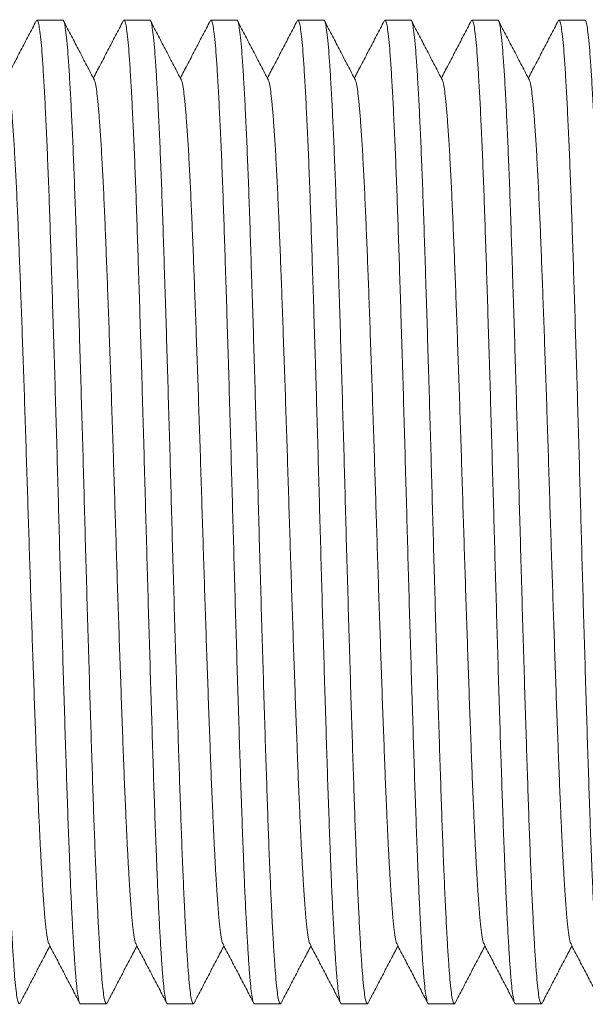
# Model space of a CAD drawing. Units: millimetres. Extents: x -250 to 502, y -160 to 378.
# Drawn here: x 295 to 307, y -135 to -114 of the extents above; entities that cross this region are included whole.
import ezdxf

# ---------------------------------------------------------------- set-up
doc = ezdxf.new("R2010")
doc.units = ezdxf.units.MM

msp = doc.modelspace()

# ---------------------------------------------------------------- linework, layer by layer
at = {"color": 7, "linetype": 'Continuous', "lineweight": 18}
for p, q in [((296.011, -114.284), (295.471, -114.284)), ((297.825, -114.284), (297.285, -114.284)), ((299.639, -114.284), (299.099, -114.284)), ((301.453, -114.284), (300.913, -114.284)), ((303.267, -114.284), (302.727, -114.284)), ((305.081, -114.284), (304.541, -114.284)), ((306.895, -114.284), (306.355, -114.284)), ((296.378, -134.784), (296.918, -134.784)), ((298.192, -134.784), (298.732, -134.784)), ((300.006, -134.784), (300.546, -134.784)), ((301.82, -134.784), (302.36, -134.784)), ((303.634, -134.784), (304.174, -134.784)), ((305.448, -134.784), (305.988, -134.784))]:
    msp.add_line(p, q, dxfattribs=at)
for points, knots in [([(294.197, -114.285), (294.197, -114.285), (294.206, -114.272), (294.223, -114.319), (294.249, -114.433), (294.274, -114.633), (294.298, -114.905), (294.323, -115.251), (294.349, -115.666), (294.374, -116.148), (294.4, -116.693), (294.425, -117.3), (294.45, -117.961), (294.475, -118.674), (294.499, -119.431), (294.525, -120.233), (294.551, -121.068), (294.576, -121.926), (294.602, -122.796), (294.627, -123.674), (294.651, -124.558), (294.675, -125.448), (294.701, -126.342), (294.727, -127.226), (294.753, -128.092), (294.778, -128.923), (294.804, -129.711), (294.828, -130.452), (294.852, -131.148), (294.877, -131.796), (294.902, -132.392), (294.927, -132.93), (294.952, -133.405), (294.977, -133.813), (295.001, -134.15), (295.024, -134.416), (295.048, -134.612), (295.073, -134.739), (295.091, -134.78), (295.107, -134.788), (295.114, -134.771), (295.119, -134.76)], [0, 0, 0, 0, 0.000567, 0.028311, 0.055947, 0.083368, 0.110541, 0.137923, 0.16504, 0.192279, 0.219536, 0.246709, 0.274185, 0.301383, 0.328702, 0.356273, 0.383991, 0.411253, 0.438449, 0.465478, 0.492241, 0.519493, 0.547019, 0.574714, 0.602472, 0.630183, 0.65725, 0.684068, 0.710785, 0.737773, 0.764622, 0.791555, 0.818472, 0.845274, 0.871864, 0.897759, 0.923858, 0.950167, 0.976597, 0.983922, 1, 1, 1, 1]), ([(295.456, -114.298), (295.403, -114.4), (295.296, -114.604), (295.136, -114.911), (294.982, -115.206), (294.881, -115.4), (294.834, -115.491)], [0, 0, 0, 0, 0.2568538, 0.5136731, 0.7704603, 1, 1, 1, 1]), ([(296.378, -134.784), (296.378, -134.784), (296.37, -134.796), (296.353, -134.754), (296.329, -134.655), (296.306, -134.48), (296.283, -134.243), (296.26, -133.942), (296.237, -133.58), (296.213, -133.158), (296.189, -132.679), (296.168, -132.207), (296.147, -131.684), (296.125, -131.108), (296.1, -130.395), (296.075, -129.637), (296.05, -128.835), (296.024, -128.001), (295.999, -127.143), (295.973, -126.273), (295.948, -125.395), (295.924, -124.51), (295.899, -123.62), (295.874, -122.727), (295.848, -121.843), (295.822, -120.977), (295.796, -120.146), (295.771, -119.358), (295.747, -118.617), (295.723, -117.921), (295.698, -117.266), (295.672, -116.659), (295.646, -116.107), (295.62, -115.623), (295.595, -115.21), (295.57, -114.873), (295.546, -114.611), (295.521, -114.422), (295.496, -114.311), (295.474, -114.27), (295.461, -114.298), (295.456, -114.308)], [0, 0, 0, 0, 0.000567, 0.026459, 0.052263, 0.077892, 0.103272, 0.12874, 0.153978, 0.179358, 0.204797, 0.230211, 0.246861, 0.274352, 0.301565, 0.3289, 0.356486, 0.384219, 0.411497, 0.438708, 0.465752, 0.49253, 0.519798, 0.547339, 0.57505, 0.602823, 0.63055, 0.657632, 0.684465, 0.711197, 0.7382, 0.765883, 0.793652, 0.821398, 0.849012, 0.876389, 0.903095, 0.930053, 0.957215, 0.98448, 1, 1, 1, 1]), ([(296.011, -114.285), (296.011, -114.285), (296.02, -114.272), (296.037, -114.319), (296.063, -114.433), (296.088, -114.633), (296.112, -114.905), (296.137, -115.251), (296.163, -115.666), (296.188, -116.148), (296.214, -116.693), (296.239, -117.3), (296.264, -117.961), (296.289, -118.674), (296.313, -119.431), (296.339, -120.233), (296.365, -121.068), (296.39, -121.926), (296.416, -122.796), (296.441, -123.674), (296.465, -124.558), (296.489, -125.448), (296.515, -126.342), (296.541, -127.226), (296.567, -128.092), (296.592, -128.923), (296.618, -129.711), (296.642, -130.452), (296.666, -131.148), (296.691, -131.796), (296.716, -132.392), (296.741, -132.93), (296.766, -133.405), (296.791, -133.813), (296.815, -134.15), (296.838, -134.416), (296.862, -134.612), (296.887, -134.739), (296.905, -134.78), (296.921, -134.788), (296.928, -134.771), (296.933, -134.76)], [0, 0, 0, 0, 0.000567, 0.028311, 0.055947, 0.083368, 0.110541, 0.137923, 0.16504, 0.192279, 0.219536, 0.246709, 0.274185, 0.301383, 0.328702, 0.356273, 0.383991, 0.411253, 0.438449, 0.465478, 0.492241, 0.519493, 0.547019, 0.574714, 0.602472, 0.630183, 0.65725, 0.684068, 0.710785, 0.737773, 0.764622, 0.791555, 0.818472, 0.845274, 0.871864, 0.897759, 0.923858, 0.950167, 0.976597, 0.983922, 1, 1, 1, 1]), ([(296.671, -115.535), (296.617, -115.433), (296.511, -115.228), (296.351, -114.921), (296.191, -114.614), (296.084, -114.41), (296.03, -114.308)], [0, 0, 0, 0, 0.249915, 0.499893, 0.749914, 1, 1, 1, 1]), ([(297.27, -114.298), (297.217, -114.4), (297.11, -114.604), (296.95, -114.911), (296.796, -115.206), (296.695, -115.4), (296.648, -115.491)], [0, 0, 0, 0, 0.256846, 0.513668, 0.770458, 1, 1, 1, 1]), ([(298.192, -134.784), (298.192, -134.784), (298.184, -134.796), (298.167, -134.754), (298.143, -134.655), (298.12, -134.48), (298.097, -134.243), (298.074, -133.942), (298.051, -133.58), (298.027, -133.158), (298.003, -132.679), (297.982, -132.207), (297.961, -131.684), (297.939, -131.108), (297.914, -130.395), (297.889, -129.637), (297.864, -128.835), (297.838, -128.001), (297.813, -127.143), (297.787, -126.273), (297.762, -125.395), (297.738, -124.51), (297.713, -123.62), (297.688, -122.727), (297.662, -121.843), (297.636, -120.977), (297.61, -120.146), (297.585, -119.358), (297.561, -118.617), (297.537, -117.921), (297.512, -117.266), (297.486, -116.659), (297.46, -116.107), (297.434, -115.623), (297.409, -115.21), (297.384, -114.873), (297.36, -114.611), (297.335, -114.422), (297.31, -114.311), (297.288, -114.27), (297.275, -114.298), (297.27, -114.308)], [0, 0, 0, 0, 0.000567, 0.026459, 0.052263, 0.077892, 0.103272, 0.12874, 0.153978, 0.179358, 0.204797, 0.230211, 0.246861, 0.274352, 0.301565, 0.3289, 0.356486, 0.384219, 0.411497, 0.438708, 0.465752, 0.49253, 0.519798, 0.547339, 0.57505, 0.602823, 0.63055, 0.657632, 0.684465, 0.711197, 0.7382, 0.765883, 0.793652, 0.821398, 0.849012, 0.876389, 0.903095, 0.930053, 0.957215, 0.98448, 1, 1, 1, 1]), ([(297.825, -114.285), (297.825, -114.285), (297.834, -114.272), (297.851, -114.319), (297.877, -114.433), (297.902, -114.633), (297.926, -114.905), (297.951, -115.251), (297.977, -115.666), (298.002, -116.148), (298.028, -116.693), (298.053, -117.3), (298.078, -117.961), (298.103, -118.674), (298.127, -119.431), (298.153, -120.233), (298.179, -121.068), (298.204, -121.926), (298.23, -122.796), (298.255, -123.674), (298.279, -124.558), (298.303, -125.448), (298.329, -126.342), (298.355, -127.226), (298.381, -128.092), (298.406, -128.923), (298.432, -129.711), (298.456, -130.452), (298.48, -131.148), (298.505, -131.796), (298.53, -132.392), (298.555, -132.93), (298.58, -133.405), (298.605, -133.813), (298.629, -134.15), (298.652, -134.416), (298.676, -134.612), (298.701, -134.739), (298.719, -134.78), (298.735, -134.788), (298.742, -134.771), (298.747, -134.76)], [0, 0, 0, 0, 0.000567, 0.028311, 0.055947, 0.083368, 0.110541, 0.137923, 0.16504, 0.192279, 0.219536, 0.246709, 0.274185, 0.301383, 0.328702, 0.356273, 0.383991, 0.411253, 0.438449, 0.465478, 0.492241, 0.519493, 0.547019, 0.574714, 0.602472, 0.630183, 0.65725, 0.684068, 0.710785, 0.737773, 0.764622, 0.791555, 0.818472, 0.845274, 0.871864, 0.897759, 0.923858, 0.950167, 0.976597, 0.983922, 1, 1, 1, 1]), ([(298.485, -115.535), (298.431, -115.433), (298.325, -115.228), (298.165, -114.921), (298.004, -114.614), (297.898, -114.41), (297.844, -114.308)], [0, 0, 0, 0, 0.2499254, 0.499893, 0.7499236, 1, 1, 1, 1]), ([(299.084, -114.298), (299.031, -114.4), (298.924, -114.604), (298.764, -114.911), (298.61, -115.206), (298.509, -115.4), (298.462, -115.491)], [0, 0, 0, 0, 0.256854, 0.513663, 0.77045, 1, 1, 1, 1]), ([(300.006, -134.784), (300.006, -134.784), (299.998, -134.796), (299.981, -134.754), (299.957, -134.655), (299.934, -134.48), (299.911, -134.243), (299.888, -133.942), (299.865, -133.58), (299.841, -133.158), (299.817, -132.679), (299.796, -132.207), (299.775, -131.684), (299.753, -131.108), (299.728, -130.395), (299.703, -129.637), (299.678, -128.835), (299.652, -128.001), (299.626, -127.143), (299.601, -126.273), (299.576, -125.395), (299.552, -124.51), (299.527, -123.62), (299.502, -122.727), (299.476, -121.843), (299.45, -120.977), (299.424, -120.146), (299.399, -119.358), (299.375, -118.617), (299.351, -117.921), (299.326, -117.266), (299.3, -116.659), (299.274, -116.107), (299.248, -115.623), (299.223, -115.21), (299.198, -114.873), (299.174, -114.611), (299.149, -114.422), (299.124, -114.311), (299.102, -114.27), (299.089, -114.298), (299.084, -114.308)], [0, 0, 0, 0, 0.000567, 0.026459, 0.052263, 0.077892, 0.103272, 0.12874, 0.153978, 0.179358, 0.204797, 0.230211, 0.246861, 0.274352, 0.301565, 0.3289, 0.356486, 0.384219, 0.411497, 0.438708, 0.465752, 0.49253, 0.519798, 0.547339, 0.57505, 0.602823, 0.63055, 0.657632, 0.684465, 0.711197, 0.7382, 0.765883, 0.793652, 0.821398, 0.849012, 0.876389, 0.903095, 0.930053, 0.957215, 0.98448, 1, 1, 1, 1]), ([(299.639, -114.285), (299.639, -114.285), (299.647, -114.272), (299.665, -114.319), (299.691, -114.433), (299.716, -114.633), (299.74, -114.905), (299.765, -115.251), (299.791, -115.666), (299.816, -116.148), (299.842, -116.693), (299.867, -117.3), (299.892, -117.961), (299.917, -118.674), (299.941, -119.431), (299.967, -120.233), (299.993, -121.068), (300.018, -121.926), (300.044, -122.796), (300.069, -123.674), (300.093, -124.558), (300.117, -125.448), (300.143, -126.342), (300.169, -127.226), (300.195, -128.092), (300.22, -128.923), (300.246, -129.711), (300.27, -130.452), (300.294, -131.148), (300.319, -131.796), (300.344, -132.392), (300.369, -132.93), (300.394, -133.405), (300.419, -133.813), (300.443, -134.15), (300.466, -134.416), (300.49, -134.612), (300.515, -134.739), (300.533, -134.78), (300.549, -134.788), (300.556, -134.771), (300.561, -134.76)], [0, 0, 0, 0, 0.000567, 0.028311, 0.055947, 0.083368, 0.110541, 0.137923, 0.16504, 0.192279, 0.219536, 0.246709, 0.274185, 0.301383, 0.328702, 0.356273, 0.383991, 0.411253, 0.438449, 0.465478, 0.492241, 0.519493, 0.547019, 0.574714, 0.602472, 0.630183, 0.65725, 0.684068, 0.710785, 0.737773, 0.764622, 0.791555, 0.818472, 0.845274, 0.871864, 0.897759, 0.923858, 0.950167, 0.976597, 0.983922, 1, 1, 1, 1]), ([(300.299, -115.535), (300.245, -115.433), (300.139, -115.228), (299.979, -114.921), (299.818, -114.614), (299.712, -114.41), (299.659, -114.308)], [0, 0, 0, 0, 0.249918, 0.499888, 0.749921, 1, 1, 1, 1]), ([(300.898, -114.298), (300.845, -114.4), (300.738, -114.604), (300.578, -114.911), (300.424, -115.206), (300.323, -115.4), (300.276, -115.491)], [0, 0, 0, 0, 0.2568538, 0.5136731, 0.7704603, 1, 1, 1, 1]), ([(301.82, -134.784), (301.82, -134.784), (301.812, -134.796), (301.795, -134.754), (301.771, -134.655), (301.748, -134.48), (301.725, -134.243), (301.702, -133.942), (301.679, -133.58), (301.655, -133.158), (301.631, -132.679), (301.61, -132.207), (301.589, -131.684), (301.567, -131.108), (301.542, -130.395), (301.517, -129.637), (301.492, -128.835), (301.466, -128.001), (301.441, -127.143), (301.415, -126.273), (301.39, -125.395), (301.366, -124.51), (301.341, -123.62), (301.316, -122.727), (301.29, -121.843), (301.264, -120.977), (301.238, -120.146), (301.213, -119.358), (301.189, -118.617), (301.165, -117.921), (301.14, -117.266), (301.114, -116.659), (301.088, -116.107), (301.062, -115.623), (301.037, -115.21), (301.012, -114.873), (300.988, -114.611), (300.963, -114.422), (300.938, -114.311), (300.916, -114.27), (300.903, -114.298), (300.898, -114.308)], [0, 0, 0, 0, 0.000567, 0.026459, 0.052263, 0.077892, 0.103272, 0.12874, 0.153978, 0.179358, 0.204797, 0.230211, 0.246861, 0.274352, 0.301565, 0.3289, 0.356486, 0.384219, 0.411497, 0.438708, 0.465752, 0.49253, 0.519798, 0.547339, 0.57505, 0.602823, 0.63055, 0.657632, 0.684465, 0.711197, 0.7382, 0.765883, 0.793652, 0.821398, 0.849012, 0.876389, 0.903095, 0.930053, 0.957215, 0.98448, 1, 1, 1, 1]), ([(301.453, -114.285), (301.453, -114.285), (301.462, -114.272), (301.479, -114.319), (301.505, -114.433), (301.53, -114.633), (301.554, -114.905), (301.579, -115.251), (301.605, -115.666), (301.63, -116.148), (301.656, -116.693), (301.681, -117.3), (301.706, -117.961), (301.731, -118.674), (301.755, -119.431), (301.781, -120.233), (301.807, -121.068), (301.832, -121.926), (301.858, -122.796), (301.883, -123.674), (301.907, -124.558), (301.931, -125.448), (301.957, -126.342), (301.983, -127.226), (302.009, -128.092), (302.034, -128.923), (302.06, -129.711), (302.084, -130.452), (302.108, -131.148), (302.133, -131.796), (302.158, -132.392), (302.183, -132.93), (302.208, -133.405), (302.233, -133.813), (302.257, -134.15), (302.28, -134.416), (302.304, -134.612), (302.329, -134.739), (302.347, -134.78), (302.363, -134.788), (302.37, -134.771), (302.375, -134.76)], [0, 0, 0, 0, 0.000567, 0.028311, 0.055947, 0.083368, 0.110541, 0.137923, 0.16504, 0.192279, 0.219536, 0.246709, 0.274185, 0.301383, 0.328702, 0.356273, 0.383991, 0.411253, 0.438449, 0.465478, 0.492241, 0.519493, 0.547019, 0.574714, 0.602472, 0.630183, 0.65725, 0.684068, 0.710785, 0.737773, 0.764622, 0.791555, 0.818472, 0.845274, 0.871864, 0.897759, 0.923858, 0.950167, 0.976597, 0.983922, 1, 1, 1, 1]), ([(302.113, -115.535), (302.059, -115.433), (301.953, -115.228), (301.793, -114.921), (301.633, -114.614), (301.526, -114.41), (301.473, -114.308)], [0, 0, 0, 0, 0.249918, 0.499898, 0.749921, 1, 1, 1, 1]), ([(302.712, -114.298), (302.659, -114.4), (302.552, -114.604), (302.392, -114.911), (302.238, -115.206), (302.137, -115.4), (302.09, -115.491)], [0, 0, 0, 0, 0.2568538, 0.5136731, 0.7704603, 1, 1, 1, 1]), ([(303.634, -134.784), (303.634, -134.784), (303.626, -134.796), (303.609, -134.754), (303.585, -134.655), (303.562, -134.48), (303.539, -134.243), (303.516, -133.942), (303.493, -133.58), (303.469, -133.158), (303.445, -132.679), (303.424, -132.207), (303.403, -131.684), (303.381, -131.108), (303.356, -130.395), (303.331, -129.637), (303.306, -128.835), (303.28, -128.001), (303.255, -127.143), (303.229, -126.273), (303.204, -125.395), (303.18, -124.51), (303.155, -123.62), (303.13, -122.727), (303.104, -121.843), (303.078, -120.977), (303.052, -120.146), (303.027, -119.358), (303.003, -118.617), (302.979, -117.921), (302.954, -117.266), (302.928, -116.659), (302.902, -116.107), (302.876, -115.623), (302.851, -115.21), (302.826, -114.873), (302.802, -114.611), (302.777, -114.422), (302.752, -114.311), (302.73, -114.27), (302.717, -114.298), (302.712, -114.308)], [0, 0, 0, 0, 0.000567, 0.026459, 0.052263, 0.077892, 0.103272, 0.12874, 0.153978, 0.179358, 0.204797, 0.230211, 0.246861, 0.274352, 0.301565, 0.3289, 0.356486, 0.384219, 0.411497, 0.438708, 0.465752, 0.49253, 0.519798, 0.547339, 0.57505, 0.602823, 0.63055, 0.657632, 0.684465, 0.711197, 0.7382, 0.765883, 0.793652, 0.821398, 0.849012, 0.876389, 0.903095, 0.930053, 0.957215, 0.98448, 1, 1, 1, 1]), ([(303.267, -114.285), (303.267, -114.285), (303.276, -114.272), (303.293, -114.319), (303.319, -114.433), (303.344, -114.633), (303.368, -114.905), (303.393, -115.251), (303.419, -115.666), (303.444, -116.148), (303.47, -116.693), (303.495, -117.3), (303.52, -117.961), (303.545, -118.674), (303.569, -119.431), (303.595, -120.233), (303.621, -121.068), (303.646, -121.926), (303.672, -122.796), (303.697, -123.674), (303.721, -124.558), (303.745, -125.448), (303.771, -126.342), (303.797, -127.226), (303.823, -128.092), (303.848, -128.923), (303.874, -129.711), (303.898, -130.452), (303.922, -131.148), (303.947, -131.796), (303.972, -132.392), (303.997, -132.93), (304.022, -133.405), (304.047, -133.813), (304.071, -134.15), (304.094, -134.416), (304.118, -134.612), (304.143, -134.739), (304.161, -134.78), (304.177, -134.788), (304.184, -134.771), (304.189, -134.76)], [0, 0, 0, 0, 0.000567, 0.028311, 0.055947, 0.083368, 0.110541, 0.137923, 0.16504, 0.192279, 0.219536, 0.246709, 0.274185, 0.301383, 0.328702, 0.356273, 0.383991, 0.411253, 0.438449, 0.465478, 0.492241, 0.519493, 0.547019, 0.574714, 0.602472, 0.630183, 0.65725, 0.684068, 0.710785, 0.737773, 0.764622, 0.791555, 0.818472, 0.845274, 0.871864, 0.897759, 0.923858, 0.950167, 0.976597, 0.983922, 1, 1, 1, 1]), ([(303.927, -115.535), (303.873, -115.433), (303.767, -115.228), (303.607, -114.921), (303.447, -114.614), (303.34, -114.41), (303.286, -114.308)], [0, 0, 0, 0, 0.249915, 0.499893, 0.749914, 1, 1, 1, 1]), ([(304.526, -114.298), (304.473, -114.4), (304.366, -114.604), (304.206, -114.911), (304.052, -115.206), (303.951, -115.4), (303.904, -115.491)], [0, 0, 0, 0, 0.256844, 0.513663, 0.77045, 1, 1, 1, 1]), ([(305.448, -134.784), (305.448, -134.784), (305.44, -134.796), (305.423, -134.754), (305.399, -134.655), (305.376, -134.48), (305.353, -134.243), (305.33, -133.942), (305.307, -133.58), (305.283, -133.158), (305.259, -132.679), (305.238, -132.207), (305.217, -131.684), (305.195, -131.108), (305.17, -130.395), (305.145, -129.637), (305.12, -128.835), (305.094, -128.001), (305.069, -127.143), (305.043, -126.273), (305.018, -125.395), (304.994, -124.51), (304.969, -123.62), (304.944, -122.727), (304.918, -121.843), (304.892, -120.977), (304.866, -120.146), (304.841, -119.358), (304.817, -118.617), (304.793, -117.921), (304.768, -117.266), (304.742, -116.659), (304.716, -116.107), (304.69, -115.623), (304.665, -115.21), (304.64, -114.873), (304.616, -114.611), (304.591, -114.422), (304.566, -114.311), (304.544, -114.27), (304.531, -114.298), (304.526, -114.308)], [0, 0, 0, 0, 0.000567, 0.026459, 0.052263, 0.077892, 0.103272, 0.12874, 0.153978, 0.179358, 0.204797, 0.230211, 0.246861, 0.274352, 0.301565, 0.3289, 0.356486, 0.384219, 0.411497, 0.438708, 0.465752, 0.49253, 0.519798, 0.547339, 0.57505, 0.602823, 0.63055, 0.657632, 0.684465, 0.711197, 0.7382, 0.765883, 0.793652, 0.821398, 0.849012, 0.876389, 0.903095, 0.930053, 0.957215, 0.98448, 1, 1, 1, 1]), ([(305.081, -114.285), (305.081, -114.285), (305.09, -114.272), (305.107, -114.319), (305.133, -114.433), (305.158, -114.633), (305.182, -114.905), (305.207, -115.251), (305.233, -115.666), (305.258, -116.148), (305.284, -116.693), (305.309, -117.3), (305.334, -117.961), (305.359, -118.674), (305.383, -119.431), (305.409, -120.233), (305.435, -121.068), (305.46, -121.926), (305.486, -122.796), (305.511, -123.674), (305.535, -124.558), (305.559, -125.448), (305.585, -126.342), (305.611, -127.226), (305.637, -128.092), (305.662, -128.923), (305.688, -129.711), (305.712, -130.452), (305.736, -131.148), (305.761, -131.796), (305.786, -132.392), (305.811, -132.93), (305.836, -133.405), (305.861, -133.813), (305.885, -134.15), (305.908, -134.416), (305.932, -134.612), (305.957, -134.739), (305.975, -134.78), (305.991, -134.788), (305.998, -134.771), (306.003, -134.76)], [0, 0, 0, 0, 0.000567, 0.028311, 0.055947, 0.083368, 0.110541, 0.137923, 0.16504, 0.192279, 0.219536, 0.246709, 0.274185, 0.301383, 0.328702, 0.356273, 0.383991, 0.411253, 0.438449, 0.465478, 0.492241, 0.519493, 0.547019, 0.574714, 0.602472, 0.630183, 0.65725, 0.684068, 0.710785, 0.737773, 0.764622, 0.791555, 0.818472, 0.845274, 0.871864, 0.897759, 0.923858, 0.950167, 0.976597, 0.983922, 1, 1, 1, 1]), ([(305.741, -115.535), (305.687, -115.433), (305.581, -115.228), (305.421, -114.921), (305.26, -114.614), (305.154, -114.41), (305.1, -114.308)], [0, 0, 0, 0, 0.2499254, 0.499893, 0.7499236, 1, 1, 1, 1]), ([(306.34, -114.298), (306.287, -114.4), (306.18, -114.604), (306.02, -114.911), (305.866, -115.206), (305.765, -115.4), (305.718, -115.491)], [0, 0, 0, 0, 0.256854, 0.513663, 0.77045, 1, 1, 1, 1]), ([(307.262, -134.784), (307.262, -134.784), (307.254, -134.796), (307.237, -134.754), (307.213, -134.655), (307.19, -134.48), (307.167, -134.243), (307.144, -133.942), (307.121, -133.58), (307.097, -133.158), (307.073, -132.679), (307.052, -132.207), (307.031, -131.684), (307.009, -131.108), (306.984, -130.395), (306.959, -129.637), (306.934, -128.835), (306.908, -128.001), (306.882, -127.143), (306.857, -126.273), (306.832, -125.395), (306.808, -124.51), (306.783, -123.62), (306.758, -122.727), (306.732, -121.843), (306.706, -120.977), (306.68, -120.146), (306.655, -119.358), (306.631, -118.617), (306.607, -117.921), (306.582, -117.266), (306.556, -116.659), (306.53, -116.107), (306.504, -115.623), (306.479, -115.21), (306.454, -114.873), (306.43, -114.611), (306.405, -114.422), (306.38, -114.311), (306.358, -114.27), (306.345, -114.298), (306.34, -114.308)], [0, 0, 0, 0, 0.000567, 0.026459, 0.052263, 0.077892, 0.103272, 0.12874, 0.153978, 0.179358, 0.204797, 0.230211, 0.246861, 0.274352, 0.301565, 0.3289, 0.356486, 0.384219, 0.411497, 0.438708, 0.465752, 0.49253, 0.519798, 0.547339, 0.57505, 0.602823, 0.63055, 0.657632, 0.684465, 0.711197, 0.7382, 0.765883, 0.793652, 0.821398, 0.849012, 0.876389, 0.903095, 0.930053, 0.957215, 0.98448, 1, 1, 1, 1]), ([(306.895, -114.285), (306.895, -114.285), (306.903, -114.272), (306.921, -114.319), (306.947, -114.433), (306.972, -114.633), (306.996, -114.905), (307.021, -115.251), (307.047, -115.666), (307.072, -116.148), (307.098, -116.693), (307.123, -117.3), (307.148, -117.961), (307.173, -118.674), (307.197, -119.431), (307.223, -120.233), (307.249, -121.068), (307.274, -121.926), (307.3, -122.796), (307.325, -123.674), (307.349, -124.558), (307.373, -125.448), (307.399, -126.342), (307.425, -127.226), (307.451, -128.092), (307.476, -128.923), (307.502, -129.711), (307.526, -130.452), (307.55, -131.148), (307.575, -131.796), (307.6, -132.392), (307.625, -132.93), (307.65, -133.405), (307.675, -133.813), (307.699, -134.15), (307.722, -134.416), (307.746, -134.612), (307.771, -134.739), (307.789, -134.78), (307.805, -134.788), (307.812, -134.771), (307.817, -134.76)], [0, 0, 0, 0, 0.000567, 0.028311, 0.055947, 0.083368, 0.110541, 0.137923, 0.16504, 0.192279, 0.219536, 0.246709, 0.274185, 0.301383, 0.328702, 0.356273, 0.383991, 0.411253, 0.438449, 0.465478, 0.492241, 0.519493, 0.547019, 0.574714, 0.602472, 0.630183, 0.65725, 0.684068, 0.710785, 0.737773, 0.764622, 0.791555, 0.818472, 0.845274, 0.871864, 0.897759, 0.923858, 0.950167, 0.976597, 0.983922, 1, 1, 1, 1]), ([(295.724, -133.535), (295.72, -133.531), (295.707, -133.516), (295.685, -133.404), (295.657, -133.202), (295.631, -132.917), (295.603, -132.555), (295.578, -132.157), (295.554, -131.747), (295.534, -131.348), (295.512, -130.88), (295.488, -130.336), (295.464, -129.709), (295.439, -129.043), (295.413, -128.337), (295.388, -127.602), (295.362, -126.847), (295.337, -126.082), (295.312, -125.309), (295.287, -124.53), (295.263, -123.746), (295.237, -122.959), (295.212, -122.18), (295.186, -121.417), (295.16, -120.685), (295.135, -119.99), (295.11, -119.337), (295.086, -118.723), (295.061, -118.145), (295.036, -117.609), (295.01, -117.123), (294.984, -116.695), (294.958, -116.33), (294.933, -116.032), (294.909, -115.799), (294.885, -115.637), (294.867, -115.551), (294.858, -115.539), (294.857, -115.538)], [0, 0, 0, 0, 0.0127004, 0.044741, 0.0764854, 0.1080454, 0.1399431, 0.172071, 0.195457, 0.2188284, 0.2421276, 0.2713312, 0.3002394, 0.3292767, 0.3585816, 0.3880429, 0.4170193, 0.4459259, 0.4746545, 0.5031007, 0.5320668, 0.5613236, 0.5907609, 0.6202644, 0.6497182, 0.6784871, 0.7069922, 0.735389, 0.7640738, 0.793482, 0.822981, 0.8524553, 0.8817894, 0.9108716, 0.9392409, 0.9678786, 0.9967328, 1, 1, 1, 1]), ([(297.538, -133.535), (297.534, -133.531), (297.521, -133.516), (297.499, -133.404), (297.471, -133.202), (297.445, -132.917), (297.417, -132.555), (297.392, -132.157), (297.368, -131.747), (297.348, -131.348), (297.326, -130.88), (297.302, -130.336), (297.278, -129.709), (297.253, -129.043), (297.227, -128.337), (297.202, -127.602), (297.176, -126.847), (297.15, -126.082), (297.126, -125.309), (297.101, -124.53), (297.077, -123.746), (297.051, -122.959), (297.026, -122.18), (297, -121.417), (296.974, -120.685), (296.949, -119.99), (296.924, -119.337), (296.9, -118.723), (296.875, -118.145), (296.85, -117.609), (296.824, -117.123), (296.798, -116.695), (296.772, -116.33), (296.747, -116.032), (296.723, -115.799), (296.699, -115.637), (296.681, -115.551), (296.672, -115.539), (296.671, -115.538)], [0, 0, 0, 0, 0.0127, 0.044741, 0.076485, 0.108045, 0.139943, 0.172071, 0.195457, 0.218828, 0.242128, 0.271331, 0.300239, 0.329277, 0.358582, 0.388043, 0.417019, 0.445926, 0.474654, 0.503101, 0.532067, 0.561324, 0.590761, 0.620264, 0.649718, 0.678487, 0.706992, 0.735389, 0.764074, 0.793482, 0.822981, 0.852455, 0.881789, 0.910872, 0.939241, 0.967879, 0.996733, 1, 1, 1, 1]), ([(299.352, -133.535), (299.348, -133.531), (299.335, -133.516), (299.313, -133.404), (299.285, -133.202), (299.259, -132.917), (299.231, -132.555), (299.205, -132.157), (299.182, -131.747), (299.162, -131.348), (299.14, -130.88), (299.116, -130.336), (299.092, -129.709), (299.067, -129.043), (299.041, -128.337), (299.016, -127.602), (298.99, -126.847), (298.965, -126.082), (298.94, -125.309), (298.915, -124.53), (298.891, -123.746), (298.865, -122.959), (298.84, -122.18), (298.814, -121.417), (298.788, -120.685), (298.763, -119.99), (298.738, -119.337), (298.714, -118.723), (298.689, -118.145), (298.664, -117.609), (298.638, -117.123), (298.612, -116.695), (298.586, -116.33), (298.561, -116.032), (298.537, -115.799), (298.513, -115.637), (298.495, -115.551), (298.486, -115.539), (298.485, -115.538)], [0, 0, 0, 0, 0.0127, 0.044741, 0.076485, 0.108045, 0.139943, 0.172071, 0.195457, 0.218828, 0.242128, 0.271331, 0.300239, 0.329277, 0.358582, 0.388043, 0.417019, 0.445926, 0.474654, 0.503101, 0.532067, 0.561324, 0.590761, 0.620264, 0.649718, 0.678487, 0.706992, 0.735389, 0.764074, 0.793482, 0.822981, 0.852455, 0.881789, 0.910872, 0.939241, 0.967879, 0.996733, 1, 1, 1, 1]), ([(301.166, -133.535), (301.162, -133.531), (301.149, -133.516), (301.127, -133.404), (301.099, -133.202), (301.073, -132.917), (301.045, -132.555), (301.02, -132.157), (300.996, -131.747), (300.976, -131.348), (300.954, -130.88), (300.93, -130.336), (300.906, -129.709), (300.881, -129.043), (300.855, -128.337), (300.83, -127.602), (300.804, -126.847), (300.779, -126.082), (300.754, -125.309), (300.729, -124.53), (300.705, -123.746), (300.679, -122.959), (300.654, -122.18), (300.628, -121.417), (300.602, -120.685), (300.577, -119.99), (300.552, -119.337), (300.528, -118.723), (300.503, -118.145), (300.478, -117.609), (300.452, -117.123), (300.426, -116.695), (300.4, -116.33), (300.375, -116.032), (300.351, -115.799), (300.327, -115.637), (300.309, -115.551), (300.3, -115.539), (300.299, -115.538)], [0, 0, 0, 0, 0.0127, 0.044741, 0.076485, 0.108045, 0.139943, 0.172071, 0.195457, 0.218828, 0.242128, 0.271331, 0.300239, 0.329277, 0.358582, 0.388043, 0.417019, 0.445926, 0.474654, 0.503101, 0.532067, 0.561324, 0.590761, 0.620264, 0.649718, 0.678487, 0.706992, 0.735389, 0.764074, 0.793482, 0.822981, 0.852455, 0.881789, 0.910872, 0.939241, 0.967879, 0.996733, 1, 1, 1, 1]), ([(302.98, -133.535), (302.976, -133.531), (302.963, -133.516), (302.941, -133.404), (302.913, -133.202), (302.887, -132.917), (302.859, -132.555), (302.834, -132.157), (302.81, -131.747), (302.79, -131.348), (302.768, -130.88), (302.744, -130.336), (302.72, -129.709), (302.695, -129.043), (302.669, -128.337), (302.644, -127.602), (302.618, -126.847), (302.593, -126.082), (302.568, -125.309), (302.543, -124.53), (302.519, -123.746), (302.493, -122.959), (302.468, -122.18), (302.442, -121.417), (302.416, -120.685), (302.391, -119.99), (302.366, -119.337), (302.342, -118.723), (302.317, -118.145), (302.292, -117.609), (302.266, -117.123), (302.24, -116.695), (302.214, -116.33), (302.189, -116.032), (302.165, -115.799), (302.141, -115.637), (302.123, -115.551), (302.114, -115.539), (302.113, -115.538)], [0, 0, 0, 0, 0.0127004, 0.044741, 0.0764854, 0.1080454, 0.1399431, 0.172071, 0.195457, 0.2188284, 0.2421276, 0.2713312, 0.3002394, 0.3292767, 0.3585816, 0.3880429, 0.4170193, 0.4459259, 0.4746545, 0.5031007, 0.5320668, 0.5613236, 0.5907609, 0.6202644, 0.6497182, 0.6784871, 0.7069922, 0.735389, 0.7640738, 0.793482, 0.822981, 0.8524553, 0.8817894, 0.9108716, 0.9392409, 0.9678786, 0.9967328, 1, 1, 1, 1]), ([(304.794, -133.535), (304.79, -133.531), (304.777, -133.516), (304.755, -133.404), (304.727, -133.202), (304.701, -132.917), (304.673, -132.555), (304.648, -132.157), (304.624, -131.747), (304.604, -131.348), (304.582, -130.88), (304.558, -130.336), (304.534, -129.709), (304.509, -129.043), (304.483, -128.337), (304.458, -127.602), (304.432, -126.847), (304.406, -126.082), (304.382, -125.309), (304.357, -124.53), (304.333, -123.746), (304.307, -122.959), (304.282, -122.18), (304.256, -121.417), (304.23, -120.685), (304.205, -119.99), (304.18, -119.337), (304.156, -118.723), (304.131, -118.145), (304.106, -117.609), (304.08, -117.123), (304.054, -116.695), (304.028, -116.33), (304.003, -116.032), (303.979, -115.799), (303.955, -115.637), (303.937, -115.551), (303.928, -115.539), (303.927, -115.538)], [0, 0, 0, 0, 0.0127, 0.044741, 0.076485, 0.108045, 0.139943, 0.172071, 0.195457, 0.218828, 0.242128, 0.271331, 0.300239, 0.329277, 0.358582, 0.388043, 0.417019, 0.445926, 0.474654, 0.503101, 0.532067, 0.561324, 0.590761, 0.620264, 0.649718, 0.678487, 0.706992, 0.735389, 0.764074, 0.793482, 0.822981, 0.852455, 0.881789, 0.910872, 0.939241, 0.967879, 0.996733, 1, 1, 1, 1]), ([(306.608, -133.535), (306.604, -133.531), (306.591, -133.516), (306.569, -133.404), (306.541, -133.202), (306.515, -132.917), (306.487, -132.555), (306.462, -132.157), (306.438, -131.747), (306.418, -131.348), (306.396, -130.88), (306.372, -130.336), (306.348, -129.709), (306.323, -129.043), (306.297, -128.337), (306.272, -127.602), (306.246, -126.847), (306.221, -126.082), (306.196, -125.309), (306.171, -124.53), (306.147, -123.746), (306.121, -122.959), (306.096, -122.18), (306.07, -121.417), (306.044, -120.685), (306.019, -119.99), (305.994, -119.337), (305.97, -118.723), (305.945, -118.145), (305.92, -117.609), (305.894, -117.123), (305.868, -116.695), (305.842, -116.33), (305.817, -116.032), (305.793, -115.799), (305.769, -115.637), (305.751, -115.551), (305.742, -115.539), (305.741, -115.538)], [0, 0, 0, 0, 0.0127004, 0.044741, 0.0764854, 0.1080454, 0.1399431, 0.172071, 0.195457, 0.2188284, 0.2421276, 0.2713312, 0.3002394, 0.3292767, 0.3585816, 0.3880428, 0.4170193, 0.4459259, 0.4746544, 0.5031007, 0.5320668, 0.5613236, 0.5907609, 0.6202644, 0.6497182, 0.6784871, 0.7069922, 0.735389, 0.7640738, 0.7934819, 0.822981, 0.8524552, 0.8817894, 0.9108716, 0.9392409, 0.9678785, 0.9967328, 1, 1, 1, 1]), ([(295.119, -134.77), (295.173, -134.668), (295.279, -134.464), (295.439, -134.157), (295.593, -133.862), (295.694, -133.669), (295.741, -133.578)], [0, 0, 0, 0, 0.257135, 0.514247, 0.771319, 1, 1, 1, 1]), ([(295.724, -133.545), (295.777, -133.648), (295.884, -133.852), (296.043, -134.158), (296.203, -134.464), (296.31, -134.669), (296.363, -134.771)], [0, 0, 0, 0, 0.2499523, 0.4999361, 0.7499513, 1, 1, 1, 1]), ([(296.933, -134.77), (296.987, -134.668), (297.093, -134.464), (297.253, -134.157), (297.407, -133.862), (297.508, -133.669), (297.555, -133.578)], [0, 0, 0, 0, 0.257135, 0.514237, 0.771309, 1, 1, 1, 1]), ([(297.538, -133.545), (297.591, -133.648), (297.698, -133.852), (297.857, -134.158), (298.017, -134.464), (298.124, -134.669), (298.177, -134.771)], [0, 0, 0, 0, 0.249955, 0.499941, 0.749959, 1, 1, 1, 1]), ([(298.747, -134.77), (298.801, -134.668), (298.907, -134.464), (299.067, -134.157), (299.221, -133.862), (299.322, -133.669), (299.369, -133.578)], [0, 0, 0, 0, 0.257135, 0.514237, 0.771309, 1, 1, 1, 1]), ([(299.352, -133.545), (299.405, -133.648), (299.512, -133.852), (299.671, -134.158), (299.831, -134.464), (299.938, -134.669), (299.991, -134.771)], [0, 0, 0, 0, 0.249955, 0.499931, 0.749949, 1, 1, 1, 1]), ([(300.561, -134.77), (300.615, -134.668), (300.721, -134.464), (300.881, -134.157), (301.035, -133.862), (301.136, -133.669), (301.183, -133.578)], [0, 0, 0, 0, 0.257142, 0.514242, 0.771311, 1, 1, 1, 1]), ([(301.166, -133.545), (301.219, -133.648), (301.326, -133.852), (301.485, -134.158), (301.645, -134.464), (301.752, -134.669), (301.805, -134.771)], [0, 0, 0, 0, 0.249945, 0.499931, 0.749949, 1, 1, 1, 1]), ([(302.375, -134.77), (302.429, -134.668), (302.535, -134.464), (302.695, -134.157), (302.849, -133.862), (302.95, -133.669), (302.997, -133.578)], [0, 0, 0, 0, 0.257135, 0.514247, 0.771319, 1, 1, 1, 1]), ([(302.98, -133.545), (303.033, -133.648), (303.14, -133.852), (303.299, -134.158), (303.459, -134.464), (303.566, -134.669), (303.619, -134.771)], [0, 0, 0, 0, 0.2499523, 0.4999361, 0.7499513, 1, 1, 1, 1]), ([(304.189, -134.77), (304.243, -134.668), (304.349, -134.464), (304.509, -134.157), (304.663, -133.862), (304.764, -133.669), (304.811, -133.578)], [0, 0, 0, 0, 0.257135, 0.514237, 0.771309, 1, 1, 1, 1]), ([(304.794, -133.545), (304.847, -133.648), (304.954, -133.852), (305.113, -134.158), (305.273, -134.464), (305.38, -134.669), (305.433, -134.771)], [0, 0, 0, 0, 0.249955, 0.499941, 0.749949, 1, 1, 1, 1]), ([(306.003, -134.77), (306.057, -134.668), (306.163, -134.464), (306.323, -134.157), (306.477, -133.862), (306.578, -133.669), (306.625, -133.578)], [0, 0, 0, 0, 0.257135, 0.514237, 0.771309, 1, 1, 1, 1]), ([(306.608, -133.545), (306.661, -133.648), (306.768, -133.852), (306.927, -134.158), (307.087, -134.464), (307.194, -134.669), (307.247, -134.771)], [0, 0, 0, 0, 0.249955, 0.499931, 0.749949, 1, 1, 1, 1])]:
    msp.add_open_spline(points, degree=3, knots=knots, dxfattribs=at)

doc.saveas('drawing.dxf')
